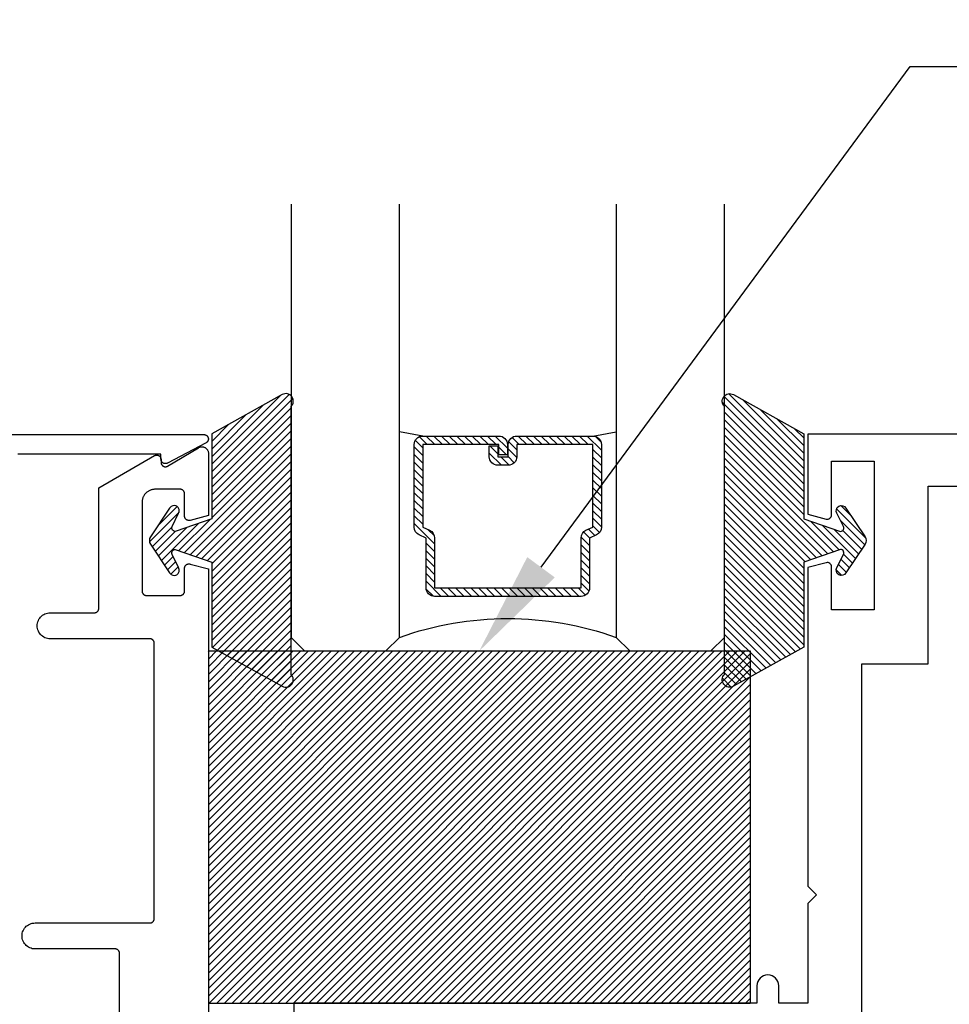
# Model space of a CAD drawing. Units: inches. Extents: x 0 to 108, y 0 to 43.
# Drawn here: x 3 to 5, y 23 to 26 of the extents above; entities that cross this region are included whole.
import ezdxf
from ezdxf import colors
from ezdxf.entities.mleader import LeaderData, LeaderLine
from ezdxf.math import Vec2, Vec3

# ---------------------------------------------------------------- set-up
doc = ezdxf.new("R2010")
doc.units = ezdxf.units.IN
doc.header["$LTSCALE"] = 0.5
doc.header["$MEASUREMENT"] = 0
for name, color, linetype in [('Arcadia-Profile', 6, 'Continuous'), ('Arcadia-Shade', 8, 'Continuous'), ('Arcadia-Text', 3, 'Continuous')]:
    doc.layers.add(name, color=color, linetype=linetype)
doc.styles.get("Standard").update_dxf_attribs({"font": 'ARIALN.TTF'})

# ---------------------------------------------------------------- blocks, each defined once
blk = doc.blocks.new('SB-1.2500X0.8125X4')
at = {"layer": 'Arcadia-Shade', "lineweight": -3}
h = blk.add_hatch(dxfattribs=at)
h.set_pattern_fill('ANSI31', color=256, scale=0.1, style=0)
h.paths.add_polyline_path([(1.25, 0.8125), (0, 0.8125), (0, 0), (1.25, 0)])
at = {"layer": 'Arcadia-Profile'}
for p, q in [((0, 0.8125), (0, 0)), ((0, 0.8125), (1.25, 0.8125)), ((0, 0.8125), (0, 0)), ((0, 0.8125), (1.25, 0.8125)), ((1.25, 0.8125), (1.25, 0)), ((1.25, 0.8125), (1.25, 0)), ((0, 0), (1.25, 0)), ((0, 0), (1.25, 0))]:
    blk.add_line(p, q, dxfattribs=at)
blk = doc.blocks.new('OPG1985')
at = {"layer": 'Arcadia-Shade'}
h = blk.add_hatch(dxfattribs=at)
h.set_pattern_fill('ANSI31', color=256, scale=0.1, style=0)
edge = h.paths.add_edge_path()
edge.add_line((0.2776, 0.282), (0.2625, 0.2514))
edge.add_arc((0.2728, 0.2454), 0.012, 149.9342, 329.9342)
edge.add_line((0.2832, 0.2394), (0.3274, 0.3054))
edge.add_arc((0.3144, 0.3141), 0.0156, 326.1593, 393.8407)
edge.add_line((0.3274, 0.3228), (0.2832, 0.3888))
edge.add_arc((0.2728, 0.3828), 0.012, 30.066, 210.066)
edge.add_line((0.2625, 0.3768), (0.2776, 0.3462))
edge.add_arc((0.2706, 0.3427), 0.00781, -109.3531, 26.2913, ccw=False)
edge.add_line((0.268, 0.3354), (0.1862, 0.3641))
edge.add_line((0.1862, 0.3641), (0.1862, 0.5601))
edge.add_line((0.1862, 0.5601), (0.0237, 0.6506))
edge.add_arc((0.0152, 0.6355), 0.0174, 60.8849, 225.4024)
edge.add_line((0.003, 0.6231), (0.003, 0.0051))
edge.add_arc((0.0152, -0.0073), 0.0174, 134.5976, 299.1151)
edge.add_line((0.0237, -0.0225), (0.1862, 0.0681))
edge.add_line((0.1862, 0.0681), (0.1862, 0.2641))
edge.add_line((0.1862, 0.2641), (0.268, 0.2928))
edge.add_arc((0.2706, 0.2854), 0.00781, -26.2913, 109.3532, ccw=False)
at = {"layer": 'Arcadia-Profile'}
blk.add_lwpolyline([(0.2776, 0.282), (0.2625, 0.2514, 1), (0.2832, 0.2394), (0.3274, 0.3054, 0.304211), (0.3274, 0.3228), (0.2832, 0.3888, 1), (0.2625, 0.3768), (0.2776, 0.3462, -0.672253), (0.268, 0.3354), (0.1862, 0.3641), (0.1862, 0.5601), (0.0237, 0.6506, 0.873259), (0.003, 0.6231), (0.003, 0.0051, 0.873259), (0.0237, -0.0225), (0.1862, 0.0681), (0.1862, 0.2641), (0.268, 0.2928, -0.672254)], format="xyb", close=True, dxfattribs=at)
blk = doc.blocks.new('*U45')
at = {"layer": 'Arcadia-Shade', "lineweight": -3}
h = blk.add_hatch(dxfattribs=at)
h.set_pattern_fill('ANSI31', color=256, scale=0.1, style=0)
h.set_pattern_definition([(45, (-12.490091, -10.793534), (-0.008838835, 0.008838835), [])])
edge = h.paths.add_edge_path()
edge.add_line((0.499, 0.4286), (0.523, 0.4286))
edge.add_arc((0.523, 0.4482), 0.0197, 270, 360)
edge.add_line((0.5427, 0.4482), (0.5427, 0.4732))
edge.add_line((0.5427, 0.4732), (0.523, 0.4732))
edge.add_line((0.523, 0.4732), (0.523, 0.4482))
edge.add_line((0.523, 0.4482), (0.499, 0.4482))
edge.add_line((0.499, 0.4482), (0.499, 0.4763))
edge.add_arc((0.4793, 0.4763), 0.0197, 360, 450)
edge.add_line((0.4793, 0.496), (0.3036, 0.496))
edge.add_arc((0.3036, 0.4763), 0.0197, 90, 180)
edge.add_line((0.284, 0.4763), (0.284, 0.2858))
edge.add_arc((0.3036, 0.2858), 0.0197, 180, 245.4529)
edge.add_line((0.2955, 0.2679), (0.3114, 0.2606))
edge.add_line((0.3114, 0.2606), (0.3114, 0.1457))
edge.add_arc((0.3311, 0.1457), 0.0197, 180, 270)
edge.add_line((0.3311, 0.126), (0.6689, 0.126))
edge.add_arc((0.6689, 0.1457), 0.0197, 270, 360)
edge.add_line((0.6886, 0.1457), (0.6886, 0.2606))
edge.add_line((0.6886, 0.2606), (0.7045, 0.2679))
edge.add_arc((0.6964, 0.2858), 0.0197, 294.5471, 360)
edge.add_line((0.716, 0.2858), (0.716, 0.4763))
edge.add_arc((0.6964, 0.4763), 0.0197, 0, 90)
edge.add_line((0.6964, 0.496), (0.5207, 0.496))
edge.add_arc((0.5207, 0.4763), 0.0197, 90, 180)
edge.add_line((0.501, 0.4763), (0.501, 0.4522))
edge.add_line((0.501, 0.4522), (0.5207, 0.4522))
edge.add_line((0.5207, 0.4522), (0.5207, 0.4763))
edge.add_line((0.5207, 0.4763), (0.6964, 0.4763))
edge.add_line((0.6964, 0.4763), (0.6964, 0.2858))
edge.add_line((0.6964, 0.2858), (0.6804, 0.2786))
edge.add_arc((0.6886, 0.2606), 0.0197, 114.5471, 180)
edge.add_line((0.6689, 0.2606), (0.6689, 0.1457))
edge.add_line((0.6689, 0.1457), (0.3311, 0.1457))
edge.add_line((0.3311, 0.1457), (0.3311, 0.2606))
edge.add_arc((0.3114, 0.2606), 0.0197, 0, 65.4529)
edge.add_line((0.3196, 0.2786), (0.3036, 0.2858))
edge.add_line((0.3036, 0.2858), (0.3036, 0.4763))
edge.add_line((0.3036, 0.4763), (0.4793, 0.4763))
edge.add_line((0.4793, 0.4763), (0.4793, 0.4482))
edge.add_arc((0.499, 0.4482), 0.0197, 180, 270)
at = {"layer": 'Arcadia-Profile'}
for p, q in [((0, 0.0312), (0, 1.0312)), ((0.25, 1.0312), (0.25, 0.0312)), ((0.75, 0.0312), (0.75, 1.0312)), ((1, 1.0312), (1, 0.0312)), ((0.3036, 0.496), (0.25, 0.5054)), ((0.6964, 0.496), (0.75, 0.5054)), ((0.708, 0.27), (0.7122, 0.2742)), ((0.0312, 0), (0, 0.0312)), ((0.0312, 0), (0, 0.0312)), ((0.0312, 0), (0, 0.0312)), ((0.0312, 0), (0, 0.0312)), ((0.0312, 0), (0, 0.0312)), ((0.25, 0.0312), (0.2188, 0)), ((0.25, 0.0312), (0.2188, 0)), ((0.7812, 0), (0.75, 0.0312)), ((1, 0.0312), (0.9688, 0)), ((0.2188, 0), (0.0312, 0)), ((0.2188, 0), (0.0312, 0)), ((0.9688, 0), (0.7812, 0))]:
    blk.add_line(p, q, dxfattribs=at)
blk.add_lwpolyline([(0.499, 0.4286), (0.523, 0.4286, 0.414214), (0.5427, 0.4482), (0.5427, 0.4732), (0.523, 0.4732), (0.523, 0.4482), (0.499, 0.4482), (0.499, 0.4763, 0.414214), (0.4793, 0.496), (0.3036, 0.496, 0.414214), (0.284, 0.4763), (0.284, 0.2858, 0.293619), (0.2955, 0.2679), (0.3114, 0.2606), (0.3114, 0.1457, 0.414214), (0.3311, 0.126), (0.6689, 0.126, 0.414214), (0.6886, 0.1457), (0.6886, 0.2606), (0.7045, 0.2679, 0.293619), (0.716, 0.2858), (0.716, 0.4763, 0.414214), (0.6964, 0.496), (0.5207, 0.496, 0.414214), (0.501, 0.4763), (0.501, 0.4522), (0.5207, 0.4522), (0.5207, 0.4763), (0.6964, 0.4763), (0.6964, 0.2858), (0.6804, 0.2786, 0.293619), (0.6689, 0.2606), (0.6689, 0.1457), (0.3311, 0.1457), (0.3311, 0.2606, 0.293619), (0.3196, 0.2786), (0.3036, 0.2858), (0.3036, 0.4763), (0.4793, 0.4763), (0.4793, 0.4482, 0.414214)], format="xyb", close=True, dxfattribs=at)
blk.add_arc((0.5, -0.6625), 0.7374, 70.1835, 109.8165, dxfattribs=at)

msp = doc.modelspace()

# ---------------------------------------------------------------- linework, layer by layer
at = {"layer": 'Arcadia-Profile'}
for points in [[(2.94179, 24.71352), (3.43182, 24.71352), (3.43269, 24.71348), (3.43355, 24.71337), (3.4344, 24.71318), (3.43524, 24.71292), (3.43604, 24.71258), (3.43682, 24.71218), (3.43755, 24.71171), (3.43824, 24.71118), (3.43889, 24.71059), (3.43948, 24.70995), (3.44001, 24.70926), (3.44048, 24.70852), (3.44088, 24.70775), (3.44121, 24.70694), (3.44147, 24.70611), (3.44166, 24.70526), (3.44178, 24.70439), (3.44182, 24.70352), (3.44178, 24.70265), (3.44166, 24.70178), (3.44147, 24.70093), (3.44121, 24.7001), (3.44088, 24.69929), (3.44048, 24.69852), (3.44001, 24.69779), (3.43948, 24.69709), (3.43889, 24.69645), (3.43824, 24.69586), (3.43755, 24.69533), (3.43682, 24.69486), (3.34747, 24.64786), (3.34685, 24.64753), (3.34621, 24.64725), (3.34556, 24.64701), (3.34488, 24.64682), (3.3442, 24.64667), (3.34351, 24.64657), (3.34281, 24.64652), (3.34212, 24.64652), (3.34142, 24.64657), (3.34073, 24.64667), (3.34005, 24.64682), (3.33938, 24.64701), (3.33872, 24.64725), (3.33808, 24.64753), (3.33747, 24.64786), (3.33687, 24.64823), (3.33631, 24.64864), (3.33577, 24.64909), (3.33527, 24.64957), (3.3348, 24.65009), (3.33437, 24.65064), (3.33398, 24.65122), (3.33364, 24.65182), (3.33333, 24.65245), (3.33307, 24.6531), (3.33285, 24.65376), (3.33268, 24.65444), (3.33256, 24.65513), (3.33249, 24.65582), (3.33247, 24.65652), (3.33247, 24.66852), (3.00179, 24.66852)], [(3.23685, 23.21876), (3.23685, 23.51676), (3.23684, 23.51728), (3.2368, 23.51781), (3.23673, 23.51832), (3.23664, 23.51884), (3.23651, 23.51935), (3.23637, 23.51985), (3.23619, 23.52034), (3.23599, 23.52083), (3.23576, 23.5213), (3.23551, 23.52176), (3.23524, 23.52221), (3.23494, 23.52264), (3.23463, 23.52305), (3.23429, 23.52345), (3.23393, 23.52383), (3.23355, 23.52419), (3.23315, 23.52453), (3.23273, 23.52485), (3.2323, 23.52515), (3.23185, 23.52542), (3.23139, 23.52567), (3.23092, 23.5259), (3.23044, 23.5261), (3.22994, 23.52627), (3.22944, 23.52642), (3.22893, 23.52654), (3.22842, 23.52664), (3.2279, 23.52671), (3.22738, 23.52675), (3.22685, 23.52676), (3.04183, 23.52676), (3.03869, 23.52692), (3.03559, 23.52742), (3.03256, 23.52823), (3.02963, 23.52935), (3.02683, 23.53078), (3.0242, 23.53249), (3.02176, 23.53447), (3.01954, 23.53669), (3.01756, 23.53913), (3.01585, 23.54176), (3.01442, 23.54456), (3.0133, 23.54749), (3.01249, 23.55052), (3.01199, 23.55362), (3.01183, 23.55676), (3.01199, 23.5599), (3.01249, 23.563), (3.0133, 23.56603), (3.01442, 23.56896), (3.01585, 23.57176), (3.01756, 23.57439), (3.01954, 23.57683), (3.02176, 23.57905), (3.0242, 23.58103), (3.02683, 23.58274), (3.02963, 23.58417), (3.03256, 23.58529), (3.03559, 23.5861), (3.03869, 23.5866), (3.04183, 23.58676), (3.30685, 23.58676), (3.30738, 23.58677), (3.3079, 23.58681), (3.30842, 23.58688), (3.30893, 23.58698), (3.30944, 23.5871), (3.30994, 23.58725), (3.31044, 23.58742), (3.31092, 23.58762), (3.31139, 23.58785), (3.31185, 23.5881), (3.3123, 23.58837), (3.31273, 23.58867), (3.31315, 23.58899), (3.31355, 23.58933), (3.31393, 23.58969), (3.31429, 23.59007), (3.31463, 23.59047), (3.31494, 23.59088), (3.31524, 23.59131), (3.31551, 23.59176), (3.31576, 23.59222), (3.31599, 23.59269), (3.31619, 23.59318), (3.31637, 23.59367), (3.31651, 23.59417), (3.31664, 23.59468), (3.31673, 23.5952), (3.3168, 23.59571), (3.31684, 23.59624), (3.31685, 23.59676), (3.31685, 24.23241), (3.31684, 24.23293), (3.3168, 24.23345), (3.31673, 24.23397), (3.31664, 24.23448), (3.31651, 24.23499), (3.31637, 24.2355), (3.31619, 24.23599), (3.31599, 24.23647), (3.31576, 24.23694), (3.31551, 24.23741), (3.31524, 24.23785), (3.31494, 24.23828), (3.31463, 24.2387), (3.31429, 24.2391), (3.31393, 24.23948), (3.31355, 24.23984), (3.31315, 24.24018), (3.31273, 24.2405), (3.3123, 24.24079), (3.31185, 24.24107), (3.31139, 24.24132), (3.31092, 24.24154), (3.31044, 24.24174), (3.30994, 24.24192), (3.30944, 24.24206), (3.30893, 24.24219), (3.30842, 24.24228), (3.3079, 24.24235), (3.30738, 24.24239), (3.30685, 24.24241), (3.07685, 24.24241), (3.07372, 24.24257), (3.07062, 24.24306), (3.06758, 24.24387), (3.06465, 24.245), (3.06185, 24.24642), (3.05922, 24.24813), (3.05678, 24.25011), (3.05456, 24.25233), (3.05258, 24.25477), (3.05087, 24.25741), (3.04945, 24.2602), (3.04832, 24.26313), (3.04751, 24.26617), (3.04702, 24.26927), (3.04685, 24.27241), (3.04702, 24.27554), (3.04751, 24.27864), (3.04832, 24.28168), (3.04945, 24.28461), (3.05087, 24.28741), (3.05258, 24.29004), (3.05456, 24.29248), (3.05678, 24.2947), (3.05922, 24.29668), (3.06185, 24.29839), (3.06465, 24.29981), (3.06758, 24.30094), (3.07062, 24.30175), (3.07372, 24.30224), (3.07685, 24.30241), (3.17885, 24.30241), (3.17938, 24.30242), (3.1799, 24.30246), (3.18042, 24.30253), (3.18093, 24.30262), (3.18144, 24.30275), (3.18194, 24.30289), (3.18244, 24.30307), (3.18292, 24.30327), (3.18339, 24.30349), (3.18385, 24.30374), (3.1843, 24.30402), (3.18473, 24.30431), (3.18515, 24.30463), (3.18555, 24.30497), (3.18593, 24.30533), (3.18629, 24.30571), (3.18663, 24.30611), (3.18694, 24.30653), (3.18724, 24.30696), (3.18751, 24.30741), (3.18776, 24.30787), (3.18799, 24.30834), (3.18819, 24.30882), (3.18837, 24.30931), (3.18851, 24.30982), (3.18864, 24.31033), (3.18873, 24.31084), (3.1888, 24.31136), (3.18884, 24.31188), (3.18885, 24.31241), (3.18885, 24.59079), (3.31751, 24.66507), (3.31813, 24.66539), (3.31876, 24.66568), (3.31942, 24.66592), (3.32009, 24.66611), (3.32077, 24.66625), (3.32146, 24.66635), (3.32216, 24.6664), (3.32286, 24.6664), (3.32355, 24.66635), (3.32425, 24.66625), (3.32493, 24.66611), (3.3256, 24.66592), (3.32626, 24.66568), (3.32689, 24.66539), (3.32751, 24.66507), (3.3281, 24.6647), (3.32867, 24.66429), (3.3292, 24.66384), (3.3297, 24.66335), (3.33017, 24.66283), (3.3306, 24.66228), (3.33099, 24.6617), (3.33134, 24.6611), (3.33164, 24.66047), (3.33191, 24.65983), (3.33212, 24.65916), (3.33229, 24.65848), (3.33241, 24.6578), (3.33248, 24.6571), (3.33251, 24.65641), (3.33251, 24.64941), (3.33253, 24.6487), (3.33261, 24.64801), (3.33273, 24.64731), (3.3329, 24.64663), (3.33312, 24.64596), (3.33338, 24.64531), (3.33369, 24.64468), (3.33405, 24.64408), (3.33444, 24.6435), (3.33488, 24.64294), (3.33535, 24.64242), (3.33586, 24.64194), (3.3364, 24.64149), (3.33697, 24.64108), (3.33757, 24.64071), (3.33819, 24.64039), (3.33883, 24.64011), (3.3395, 24.63987), (3.34017, 24.63968), (3.34086, 24.63954), (3.34156, 24.63945), (3.34226, 24.63941), (3.34296, 24.63942), (3.34366, 24.63947), (3.34436, 24.63958), (3.34504, 24.63973), (3.34571, 24.63993), (3.34637, 24.64018), (3.34701, 24.64048), (3.34763, 24.64081), (3.41918, 24.68342), (3.4201, 24.68393), (3.42106, 24.68437), (3.42205, 24.68474), (3.42306, 24.68505), (3.42408, 24.68528), (3.42513, 24.68544), (3.42618, 24.68552), (3.42723, 24.68553), (3.42828, 24.68547), (3.42933, 24.68533), (3.43036, 24.68512), (3.43137, 24.68484), (3.43237, 24.68449), (3.43333, 24.68406), (3.43427, 24.68358), (3.43516, 24.68302), (3.43602, 24.68241), (3.43683, 24.68174), (3.43759, 24.68101), (3.4383, 24.68023), (3.43895, 24.6794), (3.43955, 24.67853), (3.44008, 24.67762), (3.44054, 24.67667), (3.44094, 24.6757), (3.44127, 24.6747), (3.44152, 24.67367), (3.44171, 24.67264), (3.44182, 24.67159), (3.44185, 24.67054), (3.44185, 24.52711), (3.39944, 24.51575), (3.39885, 24.51561), (3.39825, 24.5155), (3.39764, 24.51544), (3.39703, 24.51541), (3.39642, 24.51541), (3.39581, 24.51546), (3.3952, 24.51554), (3.3946, 24.51566), (3.39401, 24.51582), (3.39343, 24.51601), (3.39287, 24.51623), (3.39231, 24.51649), (3.39178, 24.51679), (3.39126, 24.51711), (3.39077, 24.51747), (3.39029, 24.51786), (3.38985, 24.51827), (3.38942, 24.51871), (3.38903, 24.51918), (3.38866, 24.51967), (3.38833, 24.52018), (3.38802, 24.52071), (3.38775, 24.52126), (3.38752, 24.52182), (3.38732, 24.5224), (3.38715, 24.52299), (3.38702, 24.52358), (3.38693, 24.52419), (3.38687, 24.52479), (3.38685, 24.52541), (3.38685, 24.57741), (3.38684, 24.57793), (3.3868, 24.57845), (3.38673, 24.57897), (3.38664, 24.57948), (3.38651, 24.57999), (3.38636, 24.5805), (3.38619, 24.58099), (3.38599, 24.58147), (3.38576, 24.58194), (3.38551, 24.58241), (3.38524, 24.58285), (3.38494, 24.58328), (3.38463, 24.5837), (3.38429, 24.5841), (3.38393, 24.58448), (3.38355, 24.58484), (3.38315, 24.58518), (3.38273, 24.5855), (3.3823, 24.58579), (3.38185, 24.58607), (3.38139, 24.58632), (3.38092, 24.58654), (3.38044, 24.58674), (3.37994, 24.58692), (3.37944, 24.58706), (3.37893, 24.58719), (3.37842, 24.58728), (3.3779, 24.58735), (3.37738, 24.58739), (3.37685, 24.58741), (3.31885, 24.58741), (3.31728, 24.58736), (3.31572, 24.58724), (3.31416, 24.58704), (3.31262, 24.58675), (3.31109, 24.58638), (3.30958, 24.58594), (3.3081, 24.58541), (3.30665, 24.58481), (3.30523, 24.58414), (3.30385, 24.58339), (3.30252, 24.58257), (3.30122, 24.58168), (3.29997, 24.58072), (3.29878, 24.5797), (3.29764, 24.57862), (3.29656, 24.57748), (3.29554, 24.57628), (3.29458, 24.57504), (3.29369, 24.57374), (3.29287, 24.57241), (3.29212, 24.57102), (3.29145, 24.56961), (3.29085, 24.56816), (3.29032, 24.56668), (3.28988, 24.56517), (3.28951, 24.56364), (3.28922, 24.5621), (3.28902, 24.56054), (3.2889, 24.55898), (3.28885, 24.55741), (3.28885, 24.35241), (3.28887, 24.35188), (3.28891, 24.35136), (3.28898, 24.35084), (3.28907, 24.35033), (3.2892, 24.34982), (3.28934, 24.34931), (3.28952, 24.34882), (3.28972, 24.34834), (3.28994, 24.34787), (3.29019, 24.34741), (3.29047, 24.34696), (3.29076, 24.34653), (3.29108, 24.34611), (3.29142, 24.34571), (3.29178, 24.34533), (3.29216, 24.34497), (3.29256, 24.34463), (3.29298, 24.34431), (3.29341, 24.34402), (3.29385, 24.34374), (3.29431, 24.34349), (3.29479, 24.34327), (3.29527, 24.34307), (3.29576, 24.34289), (3.29627, 24.34275), (3.29678, 24.34262), (3.29729, 24.34253), (3.29781, 24.34246), (3.29833, 24.34242), (3.29885, 24.34241), (3.37685, 24.34241), (3.37738, 24.34242), (3.3779, 24.34246), (3.37842, 24.34253), (3.37893, 24.34262), (3.37944, 24.34275), (3.37994, 24.34289), (3.38044, 24.34307), (3.38092, 24.34327), (3.38139, 24.34349), (3.38185, 24.34374), (3.3823, 24.34402), (3.38273, 24.34431), (3.38315, 24.34463), (3.38355, 24.34497), (3.38393, 24.34533), (3.38429, 24.34571), (3.38463, 24.34611), (3.38494, 24.34653), (3.38524, 24.34696), (3.38551, 24.34741), (3.38576, 24.34787), (3.38599, 24.34834), (3.38619, 24.34882), (3.38636, 24.34931), (3.38651, 24.34982), (3.38664, 24.35033), (3.38673, 24.35084), (3.3868, 24.35136), (3.38684, 24.35188), (3.38685, 24.35241), (3.38685, 24.40537), (3.38687, 24.40599), (3.38693, 24.4066), (3.38702, 24.40721), (3.38716, 24.40782), (3.38733, 24.40841), (3.38753, 24.40899), (3.38777, 24.40956), (3.38805, 24.41011), (3.38835, 24.41064), (3.3887, 24.41116), (3.38907, 24.41165), (3.38947, 24.41212), (3.3899, 24.41256), (3.39035, 24.41297), (3.39083, 24.41336), (3.39134, 24.41372), (3.39186, 24.41404), (3.39241, 24.41433), (3.39297, 24.41459), (3.39354, 24.41481), (3.39413, 24.415), (3.39473, 24.41515), (3.39533, 24.41526), (3.39594, 24.41533), (3.39656, 24.41537), (3.39718, 24.41537), (3.39779, 24.41533), (3.3984, 24.41525), (3.39901, 24.41514), (3.39961, 24.41499), (3.44185, 24.40367), (3.44185, 23.34876)]]:
    msp.add_lwpolyline(points, dxfattribs=at)
msp.add_lwpolyline([(8.42463, 24.71434), (4.82463, 24.71434), (4.82463, 24.53004), (4.86704, 24.51868, 0.4931454), (4.87963, 24.52834), (4.87963, 24.65234), (4.97763, 24.65234), (4.97763, 24.30934), (4.87963, 24.30934), (4.87963, 24.40834, 0.4931454), (4.86704, 24.418), (4.82463, 24.40663), (4.82463, 23.67184), (4.84463, 23.65184), (4.82463, 23.63184), (4.82463, 23.40184), (4.75763, 23.40184), (4.75763, 23.44184, 1), (4.70763, 23.44184), (4.70763, 23.40184), (3.63863, 23.40184), (3.63863, 23.31434)], format="xyb", dxfattribs=at)
msp.add_lwpolyline([(5.10263, 24.59434), (8.29963, 24.59434), (8.29963, 23.20434), (4.94963, 23.20434), (4.94963, 24.18434), (5.10263, 24.18434)], close=True, dxfattribs=at)

# ---------------------------------------------------------------- block references
at = {"layer": 'Arcadia-Profile', "lineweight": -3, "xscale": -1}
msp.add_blockref('*U45', (4.63268, 24.21434), dxfattribs=at)
at = {"layer": 'Arcadia-Profile', "lineweight": -3, "rotation": 180}
msp.add_blockref('OPG1985', (3.63566, 24.7834), dxfattribs=at)
at = {"layer": 'Arcadia-Profile', "lineweight": -3, "xscale": -1, "rotation": 180}
msp.add_blockref('OPG1985', (4.62969, 24.7834), dxfattribs=at)
at = {"layer": 'Arcadia-Profile'}
msp.add_blockref('SB-1.2500X0.8125X4', (3.44185, 23.40184), dxfattribs=at)

# ---------------------------------------------------------------- leaders
at = {"layer": 'Arcadia-Text', "lineweight": -3}
ml = msp.add_multileader_mtext('Standard', dxfattribs=at)
ml.set_content('\\A1;Setting Block [ 1 {\\H0.7x;\\S1/4;}" x {\\H0.7x;\\S13/16;}" x 4" ]\\PSB_1.250X0.8150X4', color=256)
ml.set_leader_properties()
ml.build(insert=Vec2(0, 0))
ml.multileader.update_dxf_attribs({"dogleg_length": 0.36, "arrow_head_size": 0.24})
ctx = ml.context
ctx.base_point, ctx.char_height, ctx.arrow_head_size, ctx.landing_gap_size, ctx.plane_origin = Vec3(5.33285, 25.56298), 0.18, 0.24, 0.18, Vec3(-3.54973, 22.19173)
notes = []
notes.append((ctx, [(0, (1, 1, 0), (5.06136, 25.56298), (1, 0), 0.2715, [(0, [(4.06685, 24.21434)], 0, [])])]))
ctx.mtext.insert, ctx.mtext.flow_direction = Vec3(5.51285, 25.6687), 5
for ctx, leaders in notes:
    for number, flags, end, landing, length, lines in leaders:
        leader = LeaderData()
        leader.index, (leader.has_last_leader_line, leader.has_dogleg_vector, leader.attachment_direction) = number, flags
        leader.last_leader_point, leader.dogleg_vector, leader.dogleg_length = Vec3(end), Vec3(landing), length
        for number, points, colour, breaks in lines:
            line = LeaderLine()
            line.index, line.vertices, line.color, line.breaks = number, Vec3.list(points), colors.encode_raw_color(colour), breaks
            leader.lines.append(line)
        ctx.leaders.append(leader)

doc.saveas('drawing.dxf')
